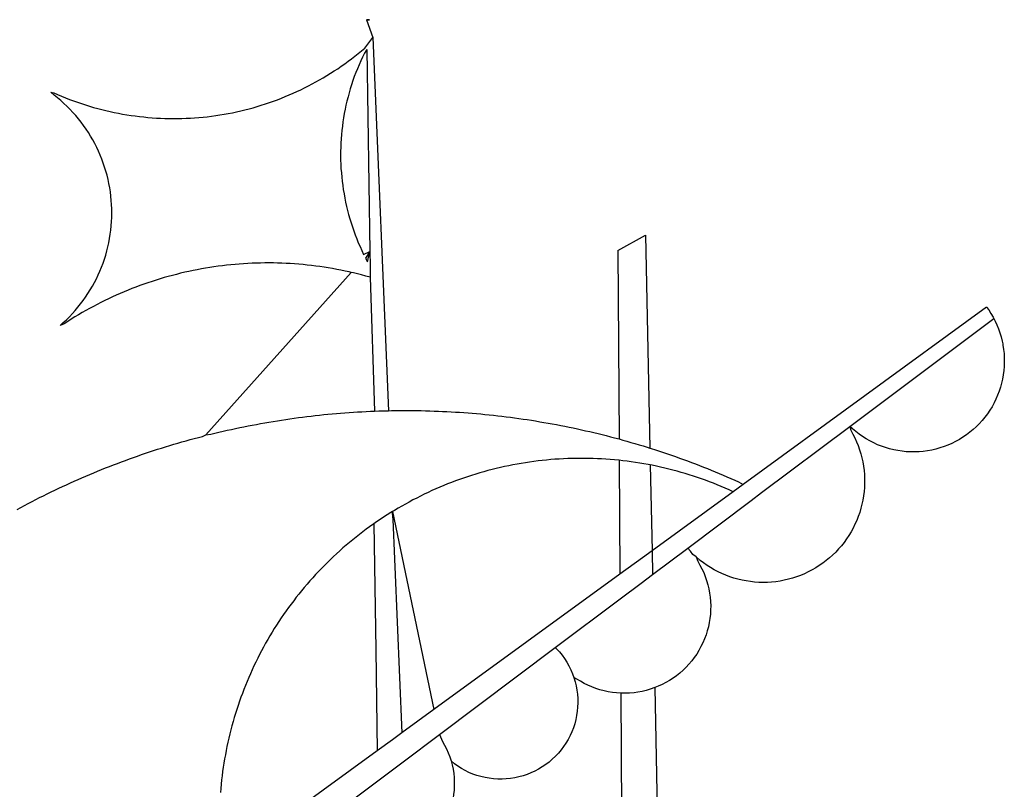
# Model space of a CAD drawing. Extents: x 175938 to 176093, y 1668591 to 1668811.
# Drawn here: x 175986 to 175987, y 1668631 to 1668632 of the extents above; entities that cross this region are included whole.
import ezdxf

# ---------------------------------------------------------------- set-up
doc = ezdxf.new("R2010")
doc.units = 0
doc.header["$LTSCALE"] = 5
doc.header["$MEASUREMENT"] = 0
doc.layers.add('BRAZAO', color=7, linetype='CONTINUOUS')

# ---------------------------------------------------------------- blocks, each defined once
blk = doc.blocks.new('Logo_Prefeitura')
at = {"layer": 'BRAZAO'}
for points in [[(15.2, -556.73), (16.3, -559.8)], [(15.2, -556.73), (16.3, -559.8)], [(15.2, -556.73), (15.7, -556.75), (15.2, -556.73)], [(-39.25, -569.21), (-38.77, -569.34), (-38.1, -569.64), (-37.42, -569.92), (-36.74, -570.2), (-36.06, -570.47), (-35.37, -570.72), (-34.68, -570.97), (-33.99, -571.2), (-33.29, -571.43), (-32.59, -571.65), (-31.88, -571.85), (-31.18, -572.05), (-30.47, -572.23), (-29.75, -572.41), (-29.04, -572.57), (-28.32, -572.73), (-27.6, -572.87), (-26.88, -573), (-26.16, -573.13), (-25.43, -573.24), (-24.71, -573.34), (-23.98, -573.43), (-23.25, -573.51), (-22.52, -573.58), (-21.79, -573.64), (-21.06, -573.69), (-20.33, -573.73), (-19.59, -573.76), (-18.86, -573.78), (-18.13, -573.78), (-17.39, -573.78), (-16.66, -573.77), (-15.93, -573.74), (-15.2, -573.71), (-14.46, -573.66), (-13.73, -573.6), (-13, -573.54), (-12.27, -573.46), (-11.54, -573.37), (-10.82, -573.27), (-10.09, -573.16), (-9.37, -573.04), (-8.65, -572.91), (-7.93, -572.77), (-7.21, -572.62), (-6.5, -572.46), (-5.78, -572.28), (-5.07, -572.1), (-4.36, -571.91), (-3.66, -571.71), (-2.96, -571.49), (-2.26, -571.27), (-1.56, -571.04), (-0.87, -570.79), (-0.18, -570.54), (0.5, -570.28), (1.18, -570), (1.86, -569.72), (2.53, -569.43), (3.2, -569.13), (3.86, -568.81), (4.52, -568.49), (5.18, -568.16), (5.83, -567.82), (6.47, -567.47), (7.11, -567.11), (7.74, -566.74), (8.37, -566.36), (9, -565.98), (9.61, -565.58), (10.22, -565.18), (10.83, -564.76), (11.43, -564.34), (12.02, -563.91), (12.61, -563.47), (13.19, -563.02), (13.77, -562.57), (14.33, -562.1), (14.89, -561.63), (16.3, -559.8)], [(16.3, -559.8), (18.97, -624.18)], [(15.27, -561.85), (14.82, -562.51), (14.5, -563.17), (14.19, -563.83), (13.9, -564.5), (13.61, -565.18), (13.34, -565.86), (13.09, -566.55), (12.84, -567.24), (12.61, -567.94), (12.39, -568.64), (12.19, -569.34), (12, -570.05), (11.82, -570.76), (11.65, -571.48), (11.5, -572.19), (11.36, -572.91), (11.24, -573.64), (11.12, -574.36), (11.03, -575.09), (10.94, -575.82), (10.87, -576.55), (10.81, -577.28), (10.77, -578.01), (10.74, -578.74), (10.72, -579.47), (10.72, -580.21), (10.73, -580.94), (10.76, -581.67), (10.79, -582.41), (10.85, -583.14), (10.91, -583.87), (10.99, -584.6), (11.08, -585.33), (11.19, -586.05), (11.31, -586.77), (11.44, -587.5), (11.59, -588.21), (11.75, -588.93), (11.92, -589.64), (12.11, -590.35), (12.31, -591.06), (12.52, -591.76), (12.75, -592.46), (12.98, -593.15), (13.24, -593.84), (13.5, -594.52), (13.78, -595.2), (14.07, -595.88), (14.37, -596.55), (14.68, -597.21), (15.78, -596.69)], [(15.27, -561.85), (15.78, -596.69)], [(-37.66, -609.48), (-37.11, -608.99), (-36.58, -608.49), (-36.06, -607.97), (-35.55, -607.44), (-35.06, -606.9), (-34.59, -606.34), (-34.13, -605.76), (-33.69, -605.18), (-33.26, -604.58), (-32.86, -603.97), (-32.47, -603.35), (-32.1, -602.71), (-31.74, -602.07), (-31.41, -601.42), (-31.09, -600.76), (-30.79, -600.09), (-30.52, -599.41), (-30.26, -598.72), (-30.02, -598.03), (-29.8, -597.33), (-29.6, -596.62), (-29.42, -595.91), (-29.27, -595.2), (-29.13, -594.47), (-29.01, -593.75), (-28.92, -593.02), (-28.84, -592.29), (-28.79, -591.56), (-28.75, -590.83), (-28.74, -590.1), (-28.75, -589.36), (-28.78, -588.63), (-28.83, -587.9), (-28.9, -587.17), (-28.99, -586.44), (-29.11, -585.72), (-29.24, -585), (-29.39, -584.28), (-29.57, -583.57), (-29.76, -582.86), (-29.98, -582.16), (-30.21, -581.46), (-30.47, -580.78), (-30.74, -580.1), (-31.03, -579.42), (-31.35, -578.76), (-31.68, -578.11), (-32.03, -577.46), (-32.4, -576.83), (-32.78, -576.2), (-33.19, -575.59), (-33.61, -574.99), (-34.05, -574.4), (-34.5, -573.83), (-34.97, -573.27), (-35.46, -572.72), (-35.96, -572.18), (-36.48, -571.66), (-37.01, -571.16), (-37.56, -570.67), (-38.12, -570.2), (-38.69, -569.74), (-39.25, -569.21)], [(58.55, -596.54), (63.34, -593.88)], [(63.34, -593.88), (64.09, -630.63)], [(15.78, -596.69), (15.01, -597.86), (15.35, -598.51), (15.78, -596.69)], [(15.78, -596.69), (15.82, -599.16)], [(58.55, -596.54), (58.77, -629.04)], [(12.54, -600.33), (12.2, -600.25), (11.49, -600.09), (10.77, -599.94), (10.05, -599.8), (9.33, -599.67), (8.6, -599.55), (7.88, -599.43), (7.15, -599.33), (6.43, -599.23), (5.7, -599.14), (4.97, -599.06), (4.24, -598.98), (3.51, -598.92), (2.78, -598.86), (2.05, -598.81), (1.31, -598.77), (0.58, -598.74), (-0.15, -598.72), (-0.88, -598.7), (-1.62, -598.7), (-1.62, -598.7), (-2.35, -598.7), (-3.08, -598.71), (-3.82, -598.73), (-4.55, -598.75), (-5.28, -598.79), (-6.02, -598.83), (-6.75, -598.88), (-7.48, -598.94), (-8.21, -599.01), (-8.94, -599.09), (-9.67, -599.17), (-10.39, -599.27), (-11.12, -599.37), (-11.84, -599.48), (-12.57, -599.6), (-13.29, -599.73), (-14.01, -599.86), (-14.73, -600), (-15.45, -600.15), (-16.16, -600.31), (-16.88, -600.48), (-17.59, -600.66), (-18.3, -600.84), (-19.01, -601.03), (-19.71, -601.23), (-20.42, -601.44), (-21.12, -601.66), (-21.81, -601.88), (-22.51, -602.12), (-23.2, -602.36), (-23.89, -602.6), (-24.58, -602.86), (-25.27, -603.12), (-25.95, -603.4), (-26.63, -603.67), (-27.3, -603.96), (-27.97, -604.26), (-28.64, -604.56), (-29.3, -604.87), (-29.97, -605.19), (-30.62, -605.51), (-31.28, -605.84), (-31.93, -606.18), (-32.57, -606.53), (-33.21, -606.89), (-33.85, -607.25), (-34.49, -607.62), (-35.12, -607.99), (-35.74, -608.38), (-36.36, -608.77), (-36.98, -609.17), (-37.66, -609.48)], [(15.82, -599.16), (15.85, -601.15)], [(-12.5, -628.32), (12.54, -600.33)], [(15.85, -601.15), (15.05, -600.96), (14.34, -600.77), (13.63, -600.59), (12.92, -600.41), (12.54, -600.33)], [(15.85, -601.15), (16.59, -624.25)], [(122.17, -606.31), (80.16, -636.89)], [(122.17, -606.31), (122.53, -606.8), (122.92, -607.42), (123.29, -608.05), (123.39, -608.25)], [(98.58, -626.88), (123.39, -608.25)], [(123.39, -608.25), (123.63, -608.71), (123.93, -609.37), (124.21, -610.05), (124.45, -610.74), (124.66, -611.45), (124.84, -612.16), (124.94, -612.65)], [(124.94, -612.65), (124.99, -612.88), (125.1, -613.6), (125.17, -614.33), (125.22, -615.06), (125.22, -615.8), (125.2, -616.53), (125.14, -617.26), (125.04, -617.99), (124.91, -618.71), (124.75, -619.42), (124.56, -620.13), (124.33, -620.83), (124.07, -621.51), (123.78, -622.19), (123.45, -622.84), (123.1, -623.49), (122.72, -624.11), (122.31, -624.72), (121.87, -625.31), (121.4, -625.87), (120.91, -626.42), (120.39, -626.94), (119.85, -627.43), (119.28, -627.9), (118.7, -628.34), (118.09, -628.76), (117.47, -629.14), (116.83, -629.5), (116.17, -629.82), (115.5, -630.12), (114.82, -630.38), (114.12, -630.61), (113.41, -630.81), (112.7, -630.98), (111.98, -631.11), (111.25, -631.21), (110.52, -631.27), (109.79, -631.3), (109.06, -631.29), (108.32, -631.25), (107.59, -631.18), (106.87, -631.07), (106.15, -630.93), (105.44, -630.76), (104.73, -630.55), (104.04, -630.31), (103.36, -630.04), (102.69, -629.73), (102.04, -629.4), (101.4, -629.03), (100.78, -628.64), (100.19, -628.22), (99.61, -627.77), (99.05, -627.29), (98.58, -626.88)], [(-12.5, -628.32), (-11.68, -628.24), (-10.97, -628.06), (-10.26, -627.89), (-9.54, -627.73), (-8.83, -627.56), (-8.11, -627.41), (-7.4, -627.25), (-6.68, -627.1), (-5.96, -626.95), (-5.24, -626.81), (-4.52, -626.67), (-3.8, -626.53), (-3.08, -626.4), (-2.36, -626.27), (-1.64, -626.14), (-0.91, -626.02), (-0.19, -625.9), (0.54, -625.79), (1.26, -625.68), (1.99, -625.57), (2.71, -625.47), (3.44, -625.37), (4.17, -625.28), (4.89, -625.19), (5.62, -625.1), (6.35, -625.01), (7.08, -624.94), (7.81, -624.86), (8.54, -624.79), (9.27, -624.72), (10, -624.66), (10.73, -624.59), (11.46, -624.54), (12.2, -624.48), (12.93, -624.44), (13.66, -624.39), (14.39, -624.35), (15.12, -624.31), (15.86, -624.28), (16.59, -624.25)], [(16.59, -624.25), (17.32, -624.22), (18.05, -624.2), (18.97, -624.18)], [(18.97, -624.18), (19.52, -624.17), (20.25, -624.15), (20.99, -624.15), (21.72, -624.14), (21.72, -624.14), (22.45, -624.15), (23.19, -624.15), (23.92, -624.16), (24.65, -624.17), (25.39, -624.19), (26.12, -624.21), (26.85, -624.23), (27.59, -624.26), (28.32, -624.29), (29.05, -624.32), (29.78, -624.36), (30.52, -624.41), (31.25, -624.45), (31.98, -624.5), (32.71, -624.56), (33.44, -624.62), (34.17, -624.68), (34.9, -624.74), (35.63, -624.81), (36.36, -624.89), (37.09, -624.96), (37.82, -625.05), (38.55, -625.13), (39.28, -625.22), (40.01, -625.31), (40.73, -625.41), (41.46, -625.51), (42.19, -625.61), (42.91, -625.72), (43.64, -625.83), (44.36, -625.95), (45.08, -626.07), (45.81, -626.19), (46.53, -626.32), (47.25, -626.45), (47.97, -626.58), (48.69, -626.72), (49.41, -626.86), (50.13, -627.01), (50.85, -627.15), (51.57, -627.31), (52.28, -627.47), (53, -627.63), (53.71, -627.79), (54.43, -627.96), (55.14, -628.13), (55.85, -628.31), (56.56, -628.48), (57.27, -628.67), (57.98, -628.85), (58.77, -629.04)], [(-45.09, -641.21), (-44.45, -640.86), (-43.8, -640.52), (-43.15, -640.17), (-42.5, -639.83), (-41.85, -639.5), (-41.2, -639.17), (-40.54, -638.84), (-39.88, -638.51), (-39.22, -638.19), (-38.56, -637.87), (-37.9, -637.56), (-37.24, -637.25), (-36.57, -636.94), (-35.9, -636.64), (-35.23, -636.34), (-34.56, -636.04), (-33.89, -635.74), (-33.22, -635.45), (-32.54, -635.17), (-31.87, -634.88), (-31.19, -634.6), (-30.51, -634.33), (-29.83, -634.05), (-29.15, -633.79), (-28.46, -633.52), (-27.78, -633.26), (-27.09, -633), (-26.4, -632.75), (-25.71, -632.49), (-25.02, -632.25), (-24.33, -632), (-23.64, -631.76), (-22.95, -631.53), (-22.25, -631.29), (-21.55, -631.06), (-20.86, -630.84), (-20.16, -630.62), (-19.46, -630.4), (-18.75, -630.18), (-18.05, -629.97), (-17.35, -629.76), (-16.64, -629.56), (-15.94, -629.36), (-15.23, -629.16), (-14.53, -628.97), (-13.82, -628.78), (-13.11, -628.6), (-12.5, -628.32)], [(98.58, -626.88), (98.75, -627.56), (99.11, -628.2), (99.44, -628.85), (99.74, -629.52), (100.01, -630.2), (100.25, -630.9), (100.47, -631.6), (100.65, -632.31), (100.8, -633.02), (100.93, -633.75), (101.02, -634.47), (101.08, -635.21), (101.11, -635.94), (101.12, -636.67), (101.09, -637.4), (101.03, -638.14), (100.93, -638.86), (100.81, -639.59), (100.66, -640.3), (100.48, -641.01), (100.27, -641.72), (100.03, -642.41), (99.76, -643.09), (99.46, -643.76), (99.14, -644.42), (98.78, -645.06), (98.4, -645.69), (98, -646.3), (97.57, -646.89), (97.11, -647.47), (96.63, -648.02), (96.13, -648.56), (95.61, -649.07), (95.06, -649.56), (94.5, -650.03), (93.91, -650.47), (93.31, -650.89), (92.69, -651.28), (92.05, -651.65), (91.4, -651.99), (90.74, -652.3), (90.06, -652.58), (89.38, -652.84), (88.68, -653.06), (87.97, -653.26), (87.26, -653.43), (86.54, -653.56), (85.81, -653.67), (85.08, -653.75), (84.35, -653.79), (83.62, -653.8), (82.88, -653.79), (82.15, -653.74), (81.42, -653.66), (80.7, -653.55), (79.98, -653.42), (79.26, -653.25), (78.56, -653.05), (77.86, -652.82), (77.17, -652.56), (76.5, -652.28), (75.84, -651.96), (75.19, -651.62), (74.55, -651.25), (73.94, -650.86), (73.33, -650.44), (72.75, -649.99), (72.07, -649.41)], [(83.35, -638.3), (98.58, -626.88)], [(58.77, -629.04), (59.4, -629.24), (60.1, -629.44), (60.81, -629.64), (61.51, -629.84), (62.22, -630.05), (62.92, -630.26), (63.62, -630.48), (64.09, -630.63)], [(64.09, -630.63), (64.32, -630.7), (65.02, -630.92), (65.72, -631.15), (66.41, -631.38), (67.11, -631.62), (67.8, -631.85), (68.49, -632.1), (69.18, -632.34), (69.87, -632.59), (70.56, -632.84), (71.25, -633.1), (71.94, -633.36), (72.62, -633.62), (73.3, -633.89), (73.99, -634.16), (74.67, -634.43), (75.34, -634.71), (76.02, -634.99), (76.7, -635.28), (77.37, -635.56), (78.05, -635.86), (78.72, -636.15), (79.39, -636.45), (80.16, -636.89)], [(58.79, -632.72), (57.96, -632.65), (57.23, -632.59), (56.49, -632.54), (55.76, -632.49), (55.03, -632.46), (54.3, -632.43), (53.56, -632.41), (52.83, -632.4), (52.1, -632.4), (52.1, -632.4), (51.36, -632.4), (50.63, -632.42), (49.9, -632.44), (49.16, -632.47), (48.43, -632.51), (47.7, -632.56), (46.97, -632.62), (46.24, -632.69), (45.51, -632.76), (44.78, -632.85), (44.05, -632.94), (43.33, -633.04), (42.6, -633.15), (41.88, -633.27), (41.16, -633.4), (40.43, -633.53), (39.72, -633.67), (39, -633.83), (38.28, -633.99), (37.57, -634.15), (36.86, -634.33), (36.15, -634.52), (35.44, -634.71), (34.73, -634.91), (34.03, -635.12), (33.33, -635.34), (32.63, -635.57), (31.94, -635.8), (31.25, -636.04), (30.56, -636.29), (29.87, -636.55), (29.19, -636.82), (28.51, -637.1), (27.83, -637.38), (27.16, -637.67), (26.49, -637.97), (25.82, -638.28), (25.16, -638.59), (24.5, -638.91), (23.85, -639.24), (23.2, -639.58), (22.55, -639.93), (21.91, -640.28), (21.27, -640.64), (20.63, -641.01), (20, -641.38), (19.7, -641.57)], [(58.79, -632.72), (58.92, -652.35)], [(64.15, -633.53), (63.77, -633.46), (63.04, -633.33), (62.32, -633.21), (61.6, -633.09), (60.87, -632.99), (60.14, -632.89), (59.42, -632.8), (58.79, -632.72)], [(78.43, -638.15), (77.74, -637.82), (77.07, -637.52), (76.39, -637.23), (75.71, -636.95), (75.03, -636.68), (74.35, -636.42), (73.66, -636.17), (72.97, -635.92), (72.27, -635.68), (71.58, -635.45), (70.88, -635.23), (70.18, -635.01), (69.47, -634.81), (68.77, -634.61), (68.06, -634.42), (67.35, -634.24), (66.64, -634.07), (65.92, -633.9), (65.2, -633.75), (64.49, -633.6), (64.15, -633.53)], [(64.15, -633.53), (64.45, -648.33)], [(80.16, -636.89), (78.43, -638.15)], [(78.43, -638.15), (64.45, -648.33)], [(81.54, -639.67), (83.35, -638.3)], [(70.6, -647.88), (81.54, -639.67)], [(19.7, -641.57), (19.38, -641.76), (18.75, -642.15), (18.14, -642.55), (17.53, -642.95), (16.92, -643.37), (16.47, -643.68)], [(19.7, -641.57), (26.83, -675.72)], [(19.7, -641.57), (21.28, -679.76)], [(19.7, -641.57), (19.74, -642.65), (19.7, -641.57)], [(16.47, -643.68), (15.72, -644.21), (15.13, -644.64), (14.54, -645.08), (13.96, -645.53), (13.38, -645.98), (12.81, -646.44), (12.25, -646.91), (11.68, -647.38), (11.13, -647.86), (10.58, -648.35), (10.04, -648.84), (9.5, -649.34), (8.97, -649.84), (8.44, -650.36), (7.92, -650.87), (7.41, -651.4), (6.9, -651.93), (6.4, -652.46), (5.91, -653), (5.42, -653.55), (4.94, -654.11), (4.46, -654.66), (3.99, -655.23), (3.53, -655.8), (3.07, -656.37), (2.63, -656.95), (2.19, -657.54), (1.75, -658.13), (1.32, -658.72), (0.9, -659.32), (0.49, -659.93), (0.08, -660.54), (-0.32, -661.15), (-0.71, -661.77), (-1.1, -662.4), (-1.47, -663.03), (-1.84, -663.66), (-2.21, -664.3), (-2.56, -664.94), (-2.91, -665.59), (-3.25, -666.24), (-3.58, -666.89), (-3.91, -667.55), (-4.22, -668.21), (-4.53, -668.87), (-4.83, -669.54), (-5.13, -670.21), (-5.41, -670.89), (-5.69, -671.57), (-5.96, -672.25), (-6.22, -672.94), (-6.48, -673.62), (-6.72, -674.31), (-6.96, -675.01), (-7.19, -675.7), (-7.41, -676.4), (-7.62, -677.11), (-7.83, -677.81), (-8.02, -678.52), (-8.21, -679.23), (-8.39, -679.94), (-8.56, -680.65), (-8.72, -681.37), (-8.88, -682.08), (-9.03, -682.8), (-9.16, -683.52), (-9.29, -684.24), (-9.41, -684.97), (-9.52, -685.69), (-9.63, -686.42), (-9.72, -687.14), (-9.81, -687.87), (-9.89, -688.6), (-9.96, -689.33), (-10.02, -690.06)], [(16.47, -643.68), (16.78, -665.44)], [(64.45, -648.33), (62.8, -649.53)], [(64.45, -648.33), (64.53, -652.43)], [(64.53, -652.43), (70.6, -647.88)], [(72.07, -649.41), (71.51, -648.96), (71.06, -648.38), (70.6, -647.88)], [(62.8, -649.53), (58.92, -652.35)], [(72.07, -649.41), (72.35, -650.16), (72.72, -650.8), (73.05, -651.45), (73.36, -652.11), (73.63, -652.79), (73.87, -653.49), (74.08, -654.19), (74.25, -654.9), (74.38, -655.63), (74.48, -656.35), (74.54, -657.08), (74.57, -657.82), (74.56, -658.55), (74.52, -659.28), (74.44, -660.01), (74.32, -660.73), (74.17, -661.45), (73.98, -662.16), (73.76, -662.86), (73.5, -663.55), (73.22, -664.22), (72.89, -664.88), (72.54, -665.52), (72.15, -666.15), (71.74, -666.75), (71.29, -667.33), (70.82, -667.89), (70.32, -668.43), (69.8, -668.94), (69.25, -669.43), (68.67, -669.89), (68.08, -670.31), (67.46, -670.71), (66.83, -671.08), (66.18, -671.42), (65.51, -671.72), (64.93, -671.95)], [(58.92, -652.35), (26.83, -675.72)], [(58.95, -656.62), (62.55, -653.91)], [(62.55, -653.91), (64.53, -652.43)], [(47.76, -665.02), (58.95, -656.62)], [(16.78, -665.44), (17.04, -682.85)], [(27.76, -680.02), (47.76, -665.02)], [(47.76, -665.02), (47.98, -665.23), (48.47, -665.78), (48.93, -666.35), (49.35, -666.95), (49.75, -667.56), (50.11, -668.2), (50.43, -668.86), (50.72, -669.54), (50.97, -670.22)], [(50.97, -670.22), (51.18, -670.93), (51.35, -671.64), (51.49, -672.36), (51.58, -673.09), (51.63, -673.82), (51.64, -674.55), (51.62, -675.29), (51.55, -676.02), (51.44, -676.74), (51.29, -677.46), (51.11, -678.17), (50.88, -678.87), (50.62, -679.55), (50.31, -680.22), (49.98, -680.87), (49.6, -681.5), (49.2, -682.11), (48.76, -682.7), (48.29, -683.26), (47.78, -683.79), (47.25, -684.3), (46.7, -684.78), (46.11, -685.22), (45.51, -685.63), (44.88, -686.01), (44.23, -686.36), (43.56, -686.66), (42.88, -686.93), (42.19, -687.16), (41.48, -687.36), (40.76, -687.51), (40.04, -687.62), (39.31, -687.7), (38.57, -687.73), (37.84, -687.72), (37.11, -687.68), (36.38, -687.59), (35.66, -687.46), (34.94, -687.3), (34.24, -687.09), (33.55, -686.85), (32.87, -686.57), (32.21, -686.25), (31.57, -685.89), (30.95, -685.5), (30.35, -685.08), (29.78, -684.57)], [(59.06, -672.9), (58.34, -672.86), (57.61, -672.78), (56.89, -672.66), (56.17, -672.5), (55.46, -672.31), (54.76, -672.09), (54.08, -671.83), (53.4, -671.54), (52.75, -671.22), (52.1, -670.86), (51.48, -670.47), (50.97, -670.22)], [(64.93, -671.95), (64.13, -672.23), (63.43, -672.43), (62.72, -672.6), (61.99, -672.73), (61.34, -672.82)], [(64.93, -671.95), (65.42, -696.02)], [(61.34, -672.82), (60.54, -672.89), (59.8, -672.92), (59.06, -672.9)], [(59.06, -672.9), (59.2, -693.51)], [(26.83, -675.72), (21.28, -679.76)], [(19.66, -680.94), (17.04, -682.85)], [(21.28, -679.76), (19.66, -680.94)], [(21.49, -684.73), (27.76, -680.02)], [(27.76, -680.02), (28.3, -681.23), (28.67, -681.87), (29, -682.52), (29.3, -683.19), (29.56, -683.88), (29.78, -684.57)], [(17.04, -682.85), (-11.53, -703.65)], [(17.12, -688.01), (21.49, -684.73)], [(29.78, -684.57), (29.97, -685.28), (30.12, -686), (30.23, -686.73), (30.31, -687.46), (30.34, -688.19), (30.34, -688.92), (30.3, -689.65), (30.22, -690.38), (30.13, -690.95)], [(5.16, -696.98), (17.12, -688.01)]]:
    blk.add_lwpolyline(points, dxfattribs=at)

msp = doc.modelspace()

# ---------------------------------------------------------------- block references
at = {"layer": 'BRAZAO', "xscale": 0.007459130196366459, "yscale": 0.007459130138158798, "zscale": 0.00745913024731101}
msp.add_blockref('Logo_Prefeitura', (175985.9261, 1668635.8541), dxfattribs=at)

doc.saveas('drawing.dxf')
